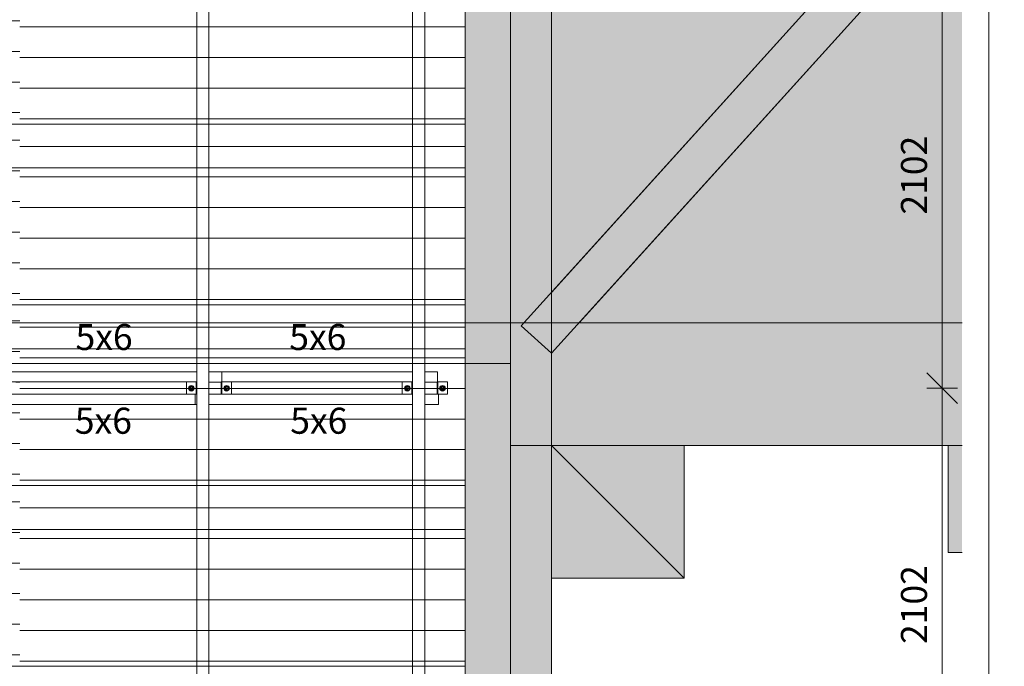
# Model space of a CAD drawing. Units: millimetres. Extents: x 225850 to 342378, y -28738 to 12684.
# Drawn here: x 249420 to 254241, y -101 to 3065 of the extents above; entities that cross this region are included whole.
import ezdxf

# ---------------------------------------------------------------- set-up
doc = ezdxf.new("R2010")
doc.units = ezdxf.units.MM
for name, color, linetype, lineweight, true_color in [('A-COLS', 7, 'Continuous', 5, 0x3f403f), ('A-GENM', 7, 'Continuous', 5, 0x3f403f), ('fundação', 7, 'Continuous', 5, 0x3f403f), ('Pilares Estruturais', 7, 'Continuous', 5, 0x3f403f), ('Piso', 7, 'Continuous', 5, 0x3f403f), ('Quadro Estrutural', 7, 'Continuous', 5, 0x3f403f), ('TAG VIGA', 7, 'Continuous', 5, 0x3f403f), ('Telhado', 7, 'Continuous', 5, 0x3f403f), ('Telhados', 7, 'Continuous', 5, 0x3f403f)]:
    doc.layers.add(name, color=color, linetype=linetype, lineweight=lineweight, true_color=true_color)
doc.layers.add('cotas', color=7, linetype='Continuous', lineweight=5)
doc.layers.add('cotas-75', color=7, linetype='Continuous', lineweight=5)
doc.styles.add('Figtree Medium_1', font='txt', dxfattribs={"width": 0.9, "height": 127.5})
doc.styles.add('Figtree Medium_2', font='txt', dxfattribs={"height": 127.5})
doc.dimstyles.new('Figtree_Medium_-_1_7mm_-_Line', dxfattribs={"dimscale": 304.8, "dimtxt": 147.037136, "dimasz": 0.492126, "dimexe": 0.246063, "dimexo": 0.0625, "dimgap": 0.123031, "dimtad": 1, "dimdec": 0, "dimdsep": 46, "dimtxsty": 'Figtree Medium_2', "dimblk1": 'OBLIQUE', "dimblk2": 'OBLIQUE', "dimsah": 1, "dimcen": 0.09, "dimazin": 0, "dimtfac": 1, "dimtdec": 4, "dimtix": 1, "dimtmove": 0, "dimatfit": 3, "dimfxl": 0.246063, "dimfxlon": 1, "dimtvp": 1, "dimtolj": 1, "dimtzin": 0, "dimlwd": 5, "dimlwe": 5, "dimarcsym": 2})
pattern_1 = [(180, (1951.85, 12390), (-2e-14, -150), [])]
pattern_2 = [(180, (1951.85, 13275), (-2e-14, -150), [])]
pattern_3 = [(180, (1955.42, 28290), (-2e-14, -150), [])]
pattern_4 = [(180, (1951.85, 14160), (-2e-14, -150), [])]
pattern_5 = [(180, (1951.85, 15045), (-2e-14, -150), [])]
pattern_6 = [(180, (1951.85, 15930), (-2e-14, -150), [])]

# ---------------------------------------------------------------- blocks, each defined once
blk = doc.blocks.new('Family - L204-296783-PLANTA DE COBERTURA - NÍVEL 3_65m - T_V_A_')
at = {"layer": 'Piso', "lineweight": 18, "true_color": 0xc3c3c3}
for points in [[(2324.5, -2901.7), (2324.6, 2901.7), (2101.8, 2901.7), (2101.8, -2901.7), (2193.6, -2901.7)], [(2324.5, -2805), (2324.5, -2805), (2324.5, -2798.1)]]:
    blk.add_hatch(color=9, dxfattribs=at).paths.add_polyline_path(points)
at = {"layer": 'Piso', "color": 9, "lineweight": 18, "true_color": 0xbfbfbf}
for p, q in [((-2324.6, -2898.1), (-2324.6, 2901.7)), ((-2324.6, 2901.7), (2324.6, 2901.7)), ((2324.6, 2501.7), (2324.5, -2901.7)), ((-2224.6, -2898.1), (-2324.6, -2898.1)), ((-2224.6, -2901.7), (-2224.6, -2898.1)), ((2324.5, -2901.7), (-2224.6, -2901.7))]:
    blk.add_line(p, q, dxfattribs=at)
blk = doc.blocks.new('Family - L203-296789-PLANTA DE COBERTURA - NÍVEL 3_65m - T_V_A_')
at = {"layer": 'Piso', "lineweight": 18, "true_color": 0xc3c3c3}
blk.add_hatch(color=9, dxfattribs=at).paths.add_polyline_path([(2324.5, -2025), (2324.5, 2025), (2101.8, 2025), (2101.8, -2025)])
at = {"layer": 'Piso', "color": 9, "lineweight": 18, "true_color": 0xbfbfbf}
for p, q in [((-2324.6, -2025), (-2324.6, 2025)), ((-2324.6, 2025), (2324.6, 2025)), ((2324.5, -2025), (-2324.6, -2025))]:
    blk.add_line(p, q, dxfattribs=at)
blk = doc.blocks.new('Family - VC238-296869-PLANTA DE COBERTURA - NÍVEL 3_65m - T_V_A_')
at = {"layer": 'Quadro Estrutural', "lineweight": 18, "true_color": 0x3d3d3d}
blk.add_hatch(color=250, dxfattribs=at).paths.add_polyline_path([(-99.9, -2649.9), (100, -2649.9), (100, 2649.9), (-99.9, 2649.9), (-100, -2649.9)])
at = {"layer": 'Quadro Estrutural', "color": 9, "lineweight": 18, "true_color": 0xbfbfbf}
for p, q in [((-100, 2649.9), (-100, -2649.9)), ((100, 2649.9), (100, -2649.9)), ((-100, -2649.9), (100, -2649.9))]:
    blk.add_line(p, q, dxfattribs=at)
blk = doc.blocks.new('Family - VC202-296993-PLANTA DE COBERTURA - NÍVEL 3_65m - T_V_A_')
at = {"layer": 'Quadro Estrutural', "lineweight": 18, "true_color": 0x3d3d3d}
blk.add_hatch(color=250, dxfattribs=at).paths.add_polyline_path([(2101.8, -100), (2324.6, -100), (2324.5, 100), (2101.8, 100), (2101.8, -26.8)])
at = {"layer": 'Quadro Estrutural', "color": 9, "lineweight": 18, "true_color": 0xbfbfbf}
for p, q in [((-2324.6, 100), (2324.5, 100)), ((-2324.6, 100), (-2324.6, -100)), ((2324.6, -100), (-2324.6, -100))]:
    blk.add_line(p, q, dxfattribs=at)
blk = doc.blocks.new('Family - VP322-297067-PLANTA DE COBERTURA - NÍVEL 3_65m - T_V_A_')
at = {"layer": 'Quadro Estrutural', "lineweight": 18, "true_color": 0x3d3d3d}
blk.add_hatch(color=250, dxfattribs=at).paths.add_polyline_path([(-876.8, -1118.6), (950.9, 902.4), (816.2, 1051.6), (-1025.2, -984.5), (-901.4, -1096.4)])
at = {"layer": 'Quadro Estrutural', "color": 9, "lineweight": 18, "true_color": 0xbfbfbf}
for p, q in [((876.8, 1118.6), (-1025.2, -984.5)), ((1025.2, 984.5), (876.8, 1118.6)), ((1025.2, 984.5), (-876.8, -1118.6)), ((-1025.2, -984.5), (-876.8, -1118.6))]:
    blk.add_line(p, q, dxfattribs=at)
blk = doc.blocks.new('Family - L304-297093-PLANTA DE COBERTURA - NÍVEL 3_65m - T_V_A_')
at = {"layer": 'Piso', "lineweight": 18, "true_color": 0xc3c3c3}
blk.add_hatch(color=9, dxfattribs=at).paths.add_polyline_path([(-1690.7, -936), (184.8, -936), (184.8, 733.5), (2.3, 936), (-1610.9, -847.7)])
at = {"layer": 'Piso', "color": 9, "lineweight": 18, "true_color": 0xbfbfbf}
for p, q in [((-1690.7, -936), (2.3, 936)), ((2.3, 936), (184.8, 733.5)), ((184.8, -936), (-1690.7, -936))]:
    blk.add_line(p, q, dxfattribs=at)
blk = doc.blocks.new('Family - L301-297099-PLANTA DE COBERTURA - NÍVEL 3_65m - T_V_A_')
at = {"layer": 'Piso', "lineweight": 18, "true_color": 0xc3c3c3}
for points in [[(-846.5, -1874.6), (846.5, -2.4), (-846.5, 1874.6), (-846.5, -1722.8)], [(-846.5, -855), (-846.5, -855), (-846.5, -840)], [(-846.5, -1695), (-846.5, -1695), (-846.5, -1680)]]:
    blk.add_hatch(color=9, dxfattribs=at).paths.add_polyline_path(points)
at = {"layer": 'Piso', "color": 9, "lineweight": 18, "true_color": 0xbfbfbf}
for p, q in [((-846.5, -1874.6), (-846.5, 1874.6)), ((-846.5, 1874.6), (846.5, -2.4)), ((846.5, -2.4), (-846.5, -1874.6))]:
    blk.add_line(p, q, dxfattribs=at)
blk = doc.blocks.new('Family - P5-297175-PLANTA DE COBERTURA - NÍVEL 3_65m - T_V_A_')
at = {"layer": 'A-COLS', "lineweight": 18, "true_color": 0xaa0000}
blk.add_hatch(color=14, dxfattribs=at).paths.add_polyline_path([(-48.3, -300), (100, -300), (100, 151), (-48.3, 285.2), (-34.9, 300), (-100, 300), (-100, -300)])
at = {"layer": 'A-COLS', "color": 9, "lineweight": 18, "true_color": 0xbfbfbf}
for p, q in [((-100, -300), (-100, 300)), ((-100, 300), (100, 300)), ((100, 300), (100, -300)), ((100, -300), (-100, -300))]:
    blk.add_line(p, q, dxfattribs=at)
blk = doc.blocks.new('Family - P5-298643-PLANTA DE COBERTURA - NÍVEL 3_65m - T_V_A_')
at = {"layer": 'Pilares Estruturais', "color": 9, "lineweight": 18, "true_color": 0xbfbfbf}
for p, q in [((-100, -300), (-100, 300)), ((-100, 300), (100, 300)), ((100, 300), (100, -300)), ((100, -300), (-100, -300))]:
    blk.add_line(p, q, dxfattribs=at)
blk = doc.blocks.new('Family - VP316-297179-PLANTA DE COBERTURA - NÍVEL 3_65m - T_V_A_')
at = {"layer": 'Quadro Estrutural', "lineweight": 18, "true_color": 0x3d3d3d}
blk.add_hatch(color=250, dxfattribs=at).paths.add_polyline_path([(-34.8, -1825), (100, -1675.9), (100, 1825), (-100, 1825), (-99.9, -1825), (-48.2, -1825)])
at = {"layer": 'Quadro Estrutural', "color": 9, "lineweight": 18, "true_color": 0xbfbfbf}
for p, q in [((100, 1825), (-100, 1825)), ((-100, 1825), (-100, -1825)), ((100, 1825), (100, -1825)), ((-100, -1825), (100, -1825))]:
    blk.add_line(p, q, dxfattribs=at)
blk = doc.blocks.new('Family - VP302-297205-PLANTA DE COBERTURA - NÍVEL 3_65m - T_V_A_')
at = {"layer": 'Quadro Estrutural', "lineweight": 18, "true_color": 0x3d3d3d}
blk.add_hatch(color=250, dxfattribs=at).paths.add_polyline_path([(768.5, -300), (768.5, 300), (-1107, 300), (-1241.8, 151), (-1241.8, -300), (660.2, -300)])
at = {"layer": 'Quadro Estrutural', "color": 9, "lineweight": 18, "true_color": 0xbfbfbf}
for p, q in [((-1241.8, 300), (768.5, 300)), ((-1241.8, 300), (-1241.8, -300)), ((768.5, -300), (-1241.8, -300))]:
    blk.add_line(p, q, dxfattribs=at)
blk = doc.blocks.new('Family - P5-297557-PLANTA DE COBERTURA - NÍVEL 3_65m - T_V_A_')
at = {"layer": 'Pilares Estruturais', "lineweight": 18, "true_color": 0x00ce7c}
for points in [[(99.9, 452.9), (100, 452.9), (99.9, 600.9)], [(99.9, 449.1), (100, 449.2), (99.9, 452.9)], [(-308, 100), (-308, 100), (-322.8, 100)], [(-100, -300), (-100, 100), (-100, 100), (-100, -100)], [(99.9, -950), (750, -950), (99.9, -300.1), (99.9, -711.8)], [(750, -950), (412, -300), (100, -300), (433, -633)], [(750, -950), (750, -300), (412, -300), (433, -340.4)]]:
    blk.add_hatch(color=112, dxfattribs=at).paths.add_polyline_path(points)
at = {"layer": 'Pilares Estruturais', "color": 253, "lineweight": 18, "true_color": 0xaaaaaa}
for p, q in [((750, -950), (100, -300)), ((750, -300), (750, -950)), ((750, -950), (750, -300)), ((750, -950), (99.9, -950)), ((99.9, -950), (750, -950))]:
    blk.add_line(p, q, dxfattribs=at)
blk = doc.blocks.new('Family - P6-297653-PLANTA DE COBERTURA - NÍVEL 3_65m - T_V_A_')
at = {"layer": 'Pilares Estruturais', "lineweight": 18, "true_color": 0x00ce7c}
blk.add_hatch(color=112, dxfattribs=at).paths.add_polyline_path([(-1225, -825), (-1156.9, -825), (-1156.9, -300), (-1225, -300)])
at = {"layer": 'Pilares Estruturais', "color": 253, "lineweight": 18, "true_color": 0xaaaaaa}
for p, q in [((-1225, -300), (-1225, -825)), ((-1225, -825), (-1156.9, -825))]:
    blk.add_line(p, q, dxfattribs=at)
blk = doc.blocks.new('IFC-EST-UBS-PORTE-2_IFC-1-PLANTA DE COBERTURA - NÍVEL 3_65m - T_V_A_')
at = {"layer": 'A-COLS', "color": 253, "lineweight": 18, "true_color": 0xaaaaaa}
blk.add_blockref('Family - P5-298643-PLANTA DE COBERTURA - NÍVEL 3_65m - T_V_A_', (251924.3, 1281.2), dxfattribs=at)
at = {"layer": 'fundação', "color": 253, "lineweight": 18, "true_color": 0xaaaaaa}
for name, p in [('Family - P5-297557-PLANTA DE COBERTURA - NÍVEL 3_65m - T_V_A_', (251924.3, 1281.2)), ('Family - P6-297653-PLANTA DE COBERTURA - NÍVEL 3_65m - T_V_A_', (255191.5, 1281.2))]:
    blk.add_blockref(name, p, dxfattribs=at)
at = {"layer": 'Pilares Estruturais', "color": 253, "lineweight": 18, "true_color": 0xaaaaaa}
blk.add_blockref('Family - P5-297175-PLANTA DE COBERTURA - NÍVEL 3_65m - T_V_A_', (251924.3, 1281.2), dxfattribs=at)
at = {"layer": 'Piso', "color": 253, "lineweight": 18, "true_color": 0xaaaaaa}
for name, p in [('Family - L203-296789-PLANTA DE COBERTURA - NÍVEL 3_65m - T_V_A_', (249499.7, 3606.2)), ('Family - L301-297099-PLANTA DE COBERTURA - NÍVEL 3_65m - T_V_A_', (252870.8, 3604.9)), ('Family - L304-297093-PLANTA DE COBERTURA - NÍVEL 3_65m - T_V_A_', (253849.7, 2517.2)), ('Family - L204-296783-PLANTA DE COBERTURA - NÍVEL 3_65m - T_V_A_', (249499.7, -1520.5))]:
    blk.add_blockref(name, p, dxfattribs=at)
at = {"layer": 'Quadro Estrutural', "color": 253, "lineweight": 18, "true_color": 0xaaaaaa}
for name, p in [('Family - VP316-297179-PLANTA DE COBERTURA - NÍVEL 3_65m - T_V_A_', (251924.2, 3406.2)), ('Family - VP322-297067-PLANTA DE COBERTURA - NÍVEL 3_65m - T_V_A_', (252901.1, 2550.8)), ('Family - VC202-296993-PLANTA DE COBERTURA - NÍVEL 3_65m - T_V_A_', (249499.7, 1481.2)), ('Family - VP302-297205-PLANTA DE COBERTURA - NÍVEL 3_65m - T_V_A_', (253266, 1281.2)), ('Family - VC238-296869-PLANTA DE COBERTURA - NÍVEL 3_65m - T_V_A_', (251924.2, -1668.7))]:
    blk.add_blockref(name, p, dxfattribs=at)
blk = doc.blocks.new('Madeira Retangular - 6x12-2417149-PLANTA DE COBERTURA - NÍVEL 3_65m - T_V_A_')
at = {"layer": 'Quadro Estrutural', "color": 251, "true_color": 0x6a6b6a}
for p, q in [((3773.1, 30), (3558.1, 30)), ((4658.1, 30), (4443.1, 30)), ((5543.1, 30), (5328.1, 30)), ((6428.1, 30), (6213.1, 30)), ((3558.1, -30), (3773.1, -30)), ((4443.1, -30), (4658.1, -30)), ((5328.1, -30), (5543.1, -30)), ((6213.1, -30), (6428.1, -30))]:
    blk.add_line(p, q, dxfattribs=at)
at = {"layer": 'Quadro Estrutural', "color": 251, "true_color": 0x575857}
for p, q in [((4443.1, 30), (3773.1, 30)), ((5328.1, 30), (4658.1, 30)), ((6213.1, 30), (5543.1, 30)), ((7098.1, 30), (6428.1, 30)), ((3773.1, -30), (4443.1, -30)), ((4658.1, -30), (5328.1, -30)), ((5543.1, -30), (6213.1, -30)), ((6428.1, -30), (7098.1, -30))]:
    blk.add_line(p, q, dxfattribs=at)
blk = doc.blocks.new('Madeira Retangular - 5x6-2415172-PLANTA DE COBERTURA - NÍVEL 3_65m - T_V_A_')
at = {"layer": 'Quadro Estrutural', "color": 251, "true_color": 0x6a6b6a}
for p, q in [((249230, -11383.3), (249220.4, -11383.3)), ((249220.4, -11383.3), (249220.4, -11433.3)), ((249420.3, -11383.3), (249350, -11383.3)), ((249220.4, -11433.3), (249230, -11433.3)), ((249290, -11433.3), (249420.3, -11433.3))]:
    blk.add_line(p, q, dxfattribs=at)
at = {"layer": 'Quadro Estrutural', "color": 251, "true_color": 0x575857}
for p, q in [((250279.6, -11383.3), (249420.3, -11383.3)), ((249420.3, -11433.3), (250279.6, -11433.3))]:
    blk.add_line(p, q, dxfattribs=at)
blk = doc.blocks.new('Madeira Retangular - 5x6-2415142-PLANTA DE COBERTURA - NÍVEL 3_65m - T_V_A_')
at = {"layer": 'Quadro Estrutural', "color": 251, "true_color": 0x6a6b6a}
for p, q in [((249420.3, -11273.3), (249290, -11273.3)), ((249350, -11323.3), (249420.3, -11323.3))]:
    blk.add_line(p, q, dxfattribs=at)
at = {"layer": 'Quadro Estrutural', "color": 251, "true_color": 0x575857}
for p, q in [((250287.1, -11273.3), (249420.3, -11273.3)), ((250409.8, -11273.3), (250347.1, -11273.3)), ((250409.8, -11273.3), (250409.8, -11323.3)), ((249420.3, -11323.3), (250287.1, -11323.3)), ((250407.1, -11323.3), (250409.8, -11323.3))]:
    blk.add_line(p, q, dxfattribs=at)
blk = doc.blocks.new('Madeira Retangular - 5x6-2415204-PLANTA DE COBERTURA - NÍVEL 3_65m - T_V_A_')
at = {"layer": 'Quadro Estrutural', "color": 251, "true_color": 0x575857}
for p, q in [((250287.1, -11383.3), (250279.6, -11383.3)), ((250279.6, -11383.3), (250279.6, -11433.3)), ((251344.2, -11383.3), (250407.1, -11383.3)), ((251471.7, -11383.3), (251464.2, -11383.3)), ((251471.7, -11383.3), (251471.7, -11433.3)), ((250279.6, -11433.3), (250287.1, -11433.3)), ((250347.1, -11433.3), (251344.2, -11433.3)), ((251404.2, -11433.3), (251471.7, -11433.3))]:
    blk.add_line(p, q, dxfattribs=at)
blk = doc.blocks.new('Madeira Retangular - 5x6-2415144-PLANTA DE COBERTURA - NÍVEL 3_65m - T_V_A_')
at = {"layer": 'Quadro Estrutural', "color": 251, "true_color": 0x575857}
for p, q in [((251344.2, -11273.3), (250347.1, -11273.3)), ((251466.9, -11273.3), (251404.2, -11273.3)), ((251466.9, -11273.3), (251466.9, -11323.3)), ((250407.1, -11323.3), (251344.2, -11323.3)), ((251464.2, -11323.3), (251466.9, -11323.3))]:
    blk.add_line(p, q, dxfattribs=at)
blk = doc.blocks.new('Viga L - 2_x1_8_-2419488-PLANTA DE COBERTURA - NÍVEL 3_65m - T_V_A_')
at = {"layer": 'Quadro Estrutural', "color": 251, "true_color": 0x575857}
for p, q in [((247635.7, -27585.6), (247635.7, -27525.6)), ((247683.3, -27525.6), (247683.3, -27585.6))]:
    blk.add_line(p, q, dxfattribs=at)
blk = doc.blocks.new('Viga L - 2_x1_8_-2419717-PLANTA DE COBERTURA - NÍVEL 3_65m - T_V_A_')
at = {"layer": 'Quadro Estrutural', "color": 251, "true_color": 0x575857}
for p, q in [((247461.7, -27585.6), (247461.7, -27525.6)), ((247509.4, -27525.6), (247509.4, -27585.6))]:
    blk.add_line(p, q, dxfattribs=at)
blk = doc.blocks.new('Chumbador 02 - ø3_8-V193-PLANTA DE COBERTURA - NÍVEL 3_65m - T_V_A_')
at = {"layer": 'A-GENM', "color": 251, "true_color": 0x575857}
for p, q in [((0, 11), (-9.5, 5.5)), ((-9.5, 5.5), (-9.5, -5.5)), ((9.5, 5.5), (0, 11)), ((9.5, -5.5), (9.5, 5.5)), ((-9.5, -5.5), (0, -11)), ((0, -11), (9.5, -5.5))]:
    blk.add_line(p, q, dxfattribs=at)
for radius, start, end in [(13.6, 360, 180), (5, 0, 180), (4.75, 360, 180), (13.6, 180, 360), (5, 180, 0), (4.75, 180, 360)]:
    blk.add_arc((0, 0), radius, start, end, dxfattribs=at)
blk = doc.blocks.new('Chumbador 02 - ø3_8-V194-PLANTA DE COBERTURA - NÍVEL 3_65m - T_V_A_')
at = {"layer": 'A-GENM', "color": 251, "true_color": 0x575857}
for p, q in [((0, 11), (-9.5, 5.5)), ((-9.5, 5.5), (-9.5, -5.5)), ((9.5, 5.5), (0, 11)), ((9.5, -5.5), (9.5, 5.5)), ((-9.5, -5.5), (0, -11)), ((0, -11), (9.5, -5.5))]:
    blk.add_line(p, q, dxfattribs=at)
for radius, start, end in [(13.6, 0, 180), (13.6, 180, 360), (5, 0, 180), (5, 180, 360), (4.75, 0, 180), (4.75, 180, 360)]:
    blk.add_arc((0, 0), radius, start, end, dxfattribs=at)
blk = doc.blocks.new('Viga L - 2_x1_8_-V225-PLANTA DE COBERTURA - NÍVEL 3_65m - T_V_A_')
at = {"layer": 'Quadro Estrutural', "color": 251, "true_color": 0x575857}
for p, q in [((251467.4, -11323.3), (251515, -11323.3)), ((251467.4, -11383.3), (251467.4, -11323.3)), ((251515, -11323.3), (251515, -11383.3)), ((251515, -11383.3), (251471.7, -11383.3))]:
    blk.add_line(p, q, dxfattribs=at)
blk = doc.blocks.new('DIMBLOCK25-PLANTA DE COBERTURA - NÍVEL 3_65m - T_V_A_')
at = {"layer": 'cotas-75', "color": 250, "true_color": 0x3f403f, "transparency": 16777216}
for p, q in [((253937.8, 1260.6), (253862.8, 1335.6)), ((253937.8, 1260.6), (253862.8, 1260.6)), ((253937.8, -841.9), (253937.8, 1260.6)), ((253937.8, 1260.6), (254012.8, 1185.6)), ((253937.8, 1260.6), (254012.8, 1260.6)), ((253937.8, -841.9), (253862.8, -766.9)), ((253937.8, -841.9), (253862.8, -841.9)), ((253937.8, -841.9), (254012.8, -916.9)), ((253937.8, -841.9), (254012.8, -841.9))]:
    blk.add_line(p, q, dxfattribs=at)
at = {"layer": 'cotas-75', "color": 0, "transparency": 16777216, "insert": (253735.5, 8.5), "char_height": 127.5, "width": 481.931, "attachment_point": 1, "rotation": 90, "line_spacing_factor": 1.032745, "style": 'Figtree Medium_2'}
blk.add_mtext('2102', dxfattribs=at)
blk = doc.blocks.new('_Oblique')
at = {"color": 0, "linetype": 'ByBlock', "lineweight": -2}
blk.add_line((-0.5, -0.5), (0.5, 0.5), dxfattribs=at)
blk = doc.blocks.new('DIMBLOCK26-PLANTA DE COBERTURA - NÍVEL 3_65m - T_V_A_')
at = {"layer": 'cotas-75', "color": 250, "true_color": 0x3f403f, "transparency": 16777216}
for p, q in [((253937.8, 3363), (253862.8, 3438)), ((253937.8, 3363), (253862.8, 3363)), ((253937.8, 1260.6), (253937.8, 3363)), ((253937.8, 3363), (254012.8, 3288)), ((253937.8, 3363), (254012.8, 3363)), ((253937.8, 1260.6), (253862.8, 1335.6)), ((253937.8, 1260.6), (253862.8, 1260.6)), ((253937.8, 1260.6), (254012.8, 1185.6)), ((253937.8, 1260.6), (254012.8, 1260.6))]:
    blk.add_line(p, q, dxfattribs=at)
at = {"layer": 'cotas-75', "color": 0, "transparency": 16777216, "insert": (253735.5, 2111), "char_height": 127.5, "width": 481.931, "attachment_point": 1, "rotation": 90, "line_spacing_factor": 1.032745, "style": 'Figtree Medium_2'}
blk.add_mtext('2102', dxfattribs=at)
blk = doc.blocks.new('DIMBLOCK89-PLANTA DE COBERTURA - NÍVEL 3_65m - T_V_A_')
at = {"layer": 'cotas-75', "color": 250, "true_color": 0x3f403f, "transparency": 16777216}
for p, q in [((254166.5, 5831.2), (254091.5, 5906.2)), ((254166.5, 5831.2), (254091.5, 5831.2)), ((254166.5, 5831.2), (254166.5, -27920.6)), ((254166.5, 5831.2), (254241.5, 5756.2)), ((254166.5, 5831.2), (254241.5, 5831.2)), ((254166.5, -27920.6), (254091.5, -27845.6)), ((254166.5, -27920.6), (254091.5, -27920.6)), ((254166.5, -27920.6), (254241.5, -27995.6)), ((254166.5, -27920.6), (254241.5, -27920.6))]:
    blk.add_line(p, q, dxfattribs=at)
at = {"layer": 'cotas-75', "color": 0, "transparency": 16777216, "insert": (253964.2, -11299.3), "char_height": 127.5, "width": 610.972, "attachment_point": 1, "rotation": 90, "line_spacing_factor": 1.032745, "style": 'Figtree Medium_2'}
blk.add_mtext('33752', dxfattribs=at)

msp = doc.modelspace()

# ---------------------------------------------------------------- hatches: boundary and pattern name
at = {"layer": 'Telhado', "true_color": 0xc0c0c0}
h = msp.add_hatch(dxfattribs=at)
h.set_pattern_fill('FP_69', color=9, style=0, pattern_type=2)
h.set_pattern_definition([(180, (1955.42, 30060), (-2e-14, -150), [])])
h.paths.add_polyline_path([(249230, 2554.4), (249230, 3224.4), (249171.3, 3224.4), (249171.3, 2554.4)])
h.paths.add_polyline_path([(249290, 2554.4), (249420.3, 2554.4), (249420.3, 3224.4), (249290, 3224.4), (249290, 3132.4)])
h = msp.add_hatch(dxfattribs=at)
h.set_pattern_fill('FP_70', color=9, style=0, pattern_type=2)
h.set_pattern_definition(pattern_6)
h.paths.add_polyline_path([(251601.5, 2554.4), (251601.5, 3224.4), (251404.2, 3224.4), (251404.2, 2554.4)])
h.paths.add_polyline_path([(251344.2, 2554.4), (251344.2, 3224.4), (250347.1, 3224.4), (250347.1, 2554.4), (250680, 2554.4)])
h.paths.add_polyline_path([(249420.3, 2554.4), (250287.1, 2554.4), (250287.1, 3224.4), (249420.3, 3224.4), (249420.3, 3132.4)])
h = msp.add_hatch(dxfattribs=at)
h.set_pattern_fill('FP_70', color=9, style=0, pattern_type=2)
h.set_pattern_definition(pattern_6)
h.paths.add_polyline_path([(251344.2, 2554.4), (251404.2, 2554.4), (251404.2, 3224.4), (251344.2, 3224.4), (251344.2, 3132.4)])
h.paths.add_polyline_path([(250347.1, 2554.4), (250347.1, 3224.4), (250287.1, 3224.4), (250287.1, 2554.4)])
h = msp.add_hatch(dxfattribs=at)
h.set_pattern_fill('FP_67', color=9, style=0, pattern_type=2)
h.set_pattern_definition([(180, (1955.42, 29175), (-2e-14, -150), [])])
h.paths.add_polyline_path([(249230, 1669.4), (249230, 2554.4), (247572.5, 2554.4), (247572.5, 2339.4), (249171.3, 2339.4), (249171.3, 1669.4)])
h.paths.add_polyline_path([(249420.3, 1669.4), (249420.3, 2554.4), (249290, 2554.4), (249290, 1669.4)])
h.paths.add_polyline_path([(245855, 2339.4), (245915, 2339.4), (245915, 2554.4), (245855, 2554.4)])
h.paths.add_polyline_path([(247512.5, 2339.4), (247512.5, 2554.4), (247175.1, 2554.4), (247175.1, 2339.4), (247325.5, 2339.4)])
h.paths.add_polyline_path([(245965, 2339.4), (246975.1, 2339.4), (246975.1, 2554.4), (245965, 2554.4)])
h = msp.add_hatch(dxfattribs=at)
h.set_pattern_fill('FP_68', color=9, style=0, pattern_type=2)
h.set_pattern_definition(pattern_5)
h.paths.add_polyline_path([(251344.2, 2339.4), (251344.2, 2554.4), (250347.1, 2554.4), (250347.1, 2339.4), (250680, 2339.4)])
h.paths.add_polyline_path([(251601.5, 2339.4), (251601.5, 2554.4), (251404.2, 2554.4), (251404.2, 2339.4)])
h.paths.add_polyline_path([(249420.3, 2339.4), (250287.1, 2339.4), (250287.1, 2554.4), (249420.3, 2554.4)])
h = msp.add_hatch(dxfattribs=at)
h.set_pattern_fill('FP_68', color=9, style=0, pattern_type=2)
h.set_pattern_definition(pattern_5)
h.paths.add_polyline_path([(251404.2, 2339.4), (251404.2, 2554.4), (251344.2, 2554.4), (251344.2, 2339.4)])
h.paths.add_polyline_path([(250347.1, 2339.4), (250347.1, 2554.4), (250287.1, 2554.4), (250287.1, 2339.4)])
h = msp.add_hatch(dxfattribs=at)
h.set_pattern_fill('FP_68', color=9, style=0, pattern_type=2)
h.set_pattern_definition(pattern_5)
h.paths.add_polyline_path([(251099.3, 1669.4), (251344.2, 1669.4), (251344.2, 2339.4), (250347.1, 2339.4), (250347.1, 1669.4), (250680, 1669.4)])
h.paths.add_polyline_path([(249422.1, 1669.4), (250287.1, 1669.4), (250287.1, 2339.4), (249420.3, 2339.4), (249420.3, 1669.4)])
h.paths.add_polyline_path([(251404.2, 1669.4), (251601.5, 1669.4), (251601.5, 2339.4), (251404.2, 2339.4), (251404.2, 1882.1)])
h = msp.add_hatch(dxfattribs=at)
h.set_pattern_fill('FP_68', color=9, style=0, pattern_type=2)
h.set_pattern_definition(pattern_5)
h.paths.add_polyline_path([(251404.2, 1669.4), (251404.2, 2339.4), (251344.2, 2339.4), (251344.2, 1669.4)])
h.paths.add_polyline_path([(250347.1, 1669.4), (250347.1, 2339.4), (250287.1, 2339.4), (250287.1, 1669.4)])
h = msp.add_hatch(dxfattribs=at)
h.set_pattern_fill('FP_65', color=9, style=0, pattern_type=2)
h.set_pattern_definition(pattern_3)
h.paths.add_polyline_path([(249230, 784.4), (249290, 784.4), (249290, 1181.3), (249420.3, 1181.3), (249420.3, 1231.3), (249350, 1231.3), (249350, 1291.3), (249420.3, 1291.3), (249420.3, 1341.3), (249290, 1341.3), (249290, 1454.4), (249230, 1454.4), (249230, 1341.3), (249171.3, 1341.3), (249171.3, 1291.3), (249230, 1291.3), (249230, 1231.3), (249171.3, 1231.3), (249171.3, 1181.3), (249230, 1181.3), (249230, 944.4)])
h.paths.add_polyline_path([(245795, 1454.4), (245855, 1454.4), (245855, 1669.4), (245775, 1669.4), (245775, 1454.4)])
h.paths.add_polyline_path([(245915, 1454.4), (245965, 1454.4), (245965, 1669.4), (245915, 1669.4), (245915, 1569.5)])
h.paths.add_polyline_path([(247572.5, 1454.4), (247572.5, 1669.4), (247512.5, 1669.4), (247512.5, 1454.4), (247535.1, 1454.4)])
h = msp.add_hatch(dxfattribs=at)
h.set_pattern_fill('FP_65', color=9, style=0, pattern_type=2)
h.set_pattern_definition(pattern_3)
h.paths.add_polyline_path([(249420.3, 784.4), (249420.3, 1181.3), (249290, 1181.3), (249290, 784.4)])
h.paths.add_polyline_path([(249230, 784.4), (249230, 1181.3), (249171.3, 1181.3), (249171.3, 784.4)])
h.paths.add_polyline_path([(249420.3, 1231.3), (249420.3, 1291.3), (249400.8, 1291.3), (249400.8, 1231.3)])
h.paths.add_polyline_path([(249171.3, 1231.3), (249179.2, 1231.3), (249179.2, 1291.3), (249171.3, 1291.3), (249171.3, 1257)])
h.paths.add_polyline_path([(249420.3, 1341.3), (249420.3, 1381.2), (249290, 1381.2), (249290, 1341.3), (249317.2, 1341.3)])
h.paths.add_polyline_path([(249171.3, 1341.3), (249230, 1341.3), (249230, 1381.2), (249171.3, 1381.2)])
h.paths.add_polyline_path([(245965, 1454.4), (246975.1, 1454.4), (246975.1, 1669.4), (245965, 1669.4), (245965, 1569.5)])
h.paths.add_polyline_path([(245855, 1454.4), (245915, 1454.4), (245915, 1669.4), (245855, 1669.4), (245855, 1569.5)])
h.paths.add_polyline_path([(249230, 1581.2), (249230, 1669.4), (247572.5, 1669.4), (247572.5, 1581.2), (249171.3, 1581.2)])
h.paths.add_polyline_path([(249420.3, 1581.2), (249420.3, 1669.4), (249290, 1669.4), (249290, 1581.2)])
h.paths.add_polyline_path([(247325.5, 1581.2), (247512.5, 1581.2), (247512.5, 1669.4), (247175.1, 1669.4), (247175.1, 1581.2)])
h = msp.add_hatch(dxfattribs=at)
h.set_pattern_fill('FP_65', color=9, style=0, pattern_type=2)
h.set_pattern_definition(pattern_3)
h.paths.add_polyline_path([(249420.3, 1381.2), (249420.3, 1454.4), (249290, 1454.4), (249290, 1381.2), (249359.7, 1381.2)])
h.paths.add_polyline_path([(249171.3, 1454.4), (249171.3, 1581.2), (247572.5, 1581.2), (247572.5, 1454.4), (249002.7, 1454.4)])
h.paths.add_polyline_path([(249230, 1381.2), (249230, 1454.4), (249171.3, 1454.4), (249171.3, 1381.2), (249212.4, 1381.2)])
h.paths.add_polyline_path([(247512.5, 1454.4), (247512.5, 1581.2), (247175.1, 1581.2), (247175.1, 1454.4), (247325.5, 1454.4)])
h.paths.add_polyline_path([(247175.1, 1581.2), (247175.1, 1669.4), (246975.1, 1669.4), (246975.1, 1581.2)])
h = msp.add_hatch(dxfattribs=at)
h.set_pattern_fill('FP_66', color=9, style=0, pattern_type=2)
h.set_pattern_definition(pattern_4)
h.paths.add_polyline_path([(251518.7, 1581.2), (251601.5, 1581.2), (251601.5, 1669.4), (251404.2, 1669.4), (251404.2, 1581.2)])
h.paths.add_polyline_path([(249420.3, 1581.2), (250287.1, 1581.2), (250287.1, 1669.4), (249420.3, 1669.4)])
h.paths.add_polyline_path([(251099.3, 1581.2), (251344.2, 1581.2), (251344.2, 1669.4), (250347.1, 1669.4), (250347.1, 1581.2), (250680, 1581.2)])
h = msp.add_hatch(dxfattribs=at)
h.set_pattern_fill('FP_66', color=9, style=0, pattern_type=2)
h.set_pattern_definition(pattern_4)
h.paths.add_polyline_path([(251344.2, 1454.4), (251404.2, 1454.4), (251404.2, 1669.4), (251344.2, 1669.4), (251344.2, 1569.5)])
h.paths.add_polyline_path([(250347.1, 1454.4), (250347.1, 1669.4), (250287.1, 1669.4), (250287.1, 1454.4)])
h = msp.add_hatch(dxfattribs=at)
h.set_pattern_fill('FP_65', color=9, style=0, pattern_type=2)
h.set_pattern_definition(pattern_3)
h.paths.add_polyline_path([(249171.3, 1454.4), (249230, 1454.4), (249230, 1581.2), (249171.3, 1581.2), (249171.3, 1569.5)])
h.paths.add_polyline_path([(249290, 1454.4), (249420.3, 1454.4), (249420.3, 1581.2), (249290, 1581.2), (249290, 1569.5)])
h = msp.add_hatch(dxfattribs=at)
h.set_pattern_fill('FP_66', color=9, style=0, pattern_type=2)
h.set_pattern_definition(pattern_4)
h.paths.add_polyline_path([(251404.2, 1454.4), (251601.5, 1454.4), (251601.5, 1581.2), (251404.2, 1581.2), (251404.2, 1569.5)])
h.paths.add_polyline_path([(249422.1, 1454.4), (250287.1, 1454.4), (250287.1, 1581.2), (249420.3, 1581.2), (249420.3, 1454.4)])
h.paths.add_polyline_path([(250347.1, 1454.4), (251344.2, 1454.4), (251344.2, 1581.2), (250347.1, 1581.2), (250347.1, 1569.5)])
h = msp.add_hatch(dxfattribs=at)
h.set_pattern_fill('FP_66', color=9, style=0, pattern_type=2)
h.set_pattern_definition(pattern_4)
h.paths.add_polyline_path([(251601.5, 1381.2), (251601.5, 1454.4), (251404.2, 1454.4), (251404.2, 1381.2), (251518.7, 1381.2)])
h.paths.add_polyline_path([(249422.1, 1381.2), (250287.1, 1381.2), (250287.1, 1454.4), (249420.3, 1454.4), (249420.3, 1381.2)])
h.paths.add_polyline_path([(250347.1, 1381.2), (251344.2, 1381.2), (251344.2, 1454.4), (250347.1, 1454.4), (250347.1, 1413.2)])
h = msp.add_hatch(dxfattribs=at)
h.set_pattern_fill('FP_66', color=9, style=0, pattern_type=2)
h.set_pattern_definition(pattern_4)
h.paths.add_polyline_path([(251404.2, 784.4), (251404.2, 1181.3), (251471.7, 1181.3), (251471.7, 1231.3), (251464.2, 1231.3), (251464.2, 1291.3), (251466.9, 1291.3), (251466.9, 1341.3), (251404.2, 1341.3), (251404.2, 1454.4), (251344.2, 1454.4), (251344.2, 1341.3), (250347.1, 1341.3), (250347.1, 1454.4), (250287.1, 1454.4), (250287.1, 1341.3), (249420.3, 1341.3), (249420.3, 1291.3), (250287.1, 1291.3), (250287.1, 1231.3), (249420.3, 1231.3), (249420.3, 1181.3), (250287.1, 1181.3), (250287.1, 784.4), (250347.1, 784.4), (250347.1, 1181.3), (251344.2, 1181.3), (251344.2, 784.4)])
h.paths.add_polyline_path([(251344.2, 1231.3), (250407.1, 1231.3), (250407.1, 1291.3), (251344.2, 1291.3), (251344.2, 1257)])
h = msp.add_hatch(dxfattribs=at)
h.set_pattern_fill('FP_66', color=9, style=0, pattern_type=2)
h.set_pattern_definition(pattern_4)
h.paths.add_polyline_path([(250347.1, 784.4), (251344.2, 784.4), (251344.2, 1181.3), (250347.1, 1181.3), (250347.1, 944.4)])
h.paths.add_polyline_path([(251601.5, 784.4), (251601.5, 1381.2), (251404.2, 1381.2), (251404.2, 1341.3), (251466.9, 1341.3), (251467.4, 1291.3), (251515, 1291.3), (251515, 1231.3), (251471.7, 1231.3), (251471.7, 1181.3), (251404.2, 1181.3), (251404.2, 784.4), (251518.7, 784.4)])
h.paths.add_polyline_path([(249422.1, 784.4), (250287.1, 784.4), (250287.1, 1181.3), (249420.3, 1181.3), (249420.3, 784.4)])
h.paths.add_polyline_path([(250680, 1231.3), (251293.4, 1231.3), (251293.4, 1291.3), (250457.9, 1291.3), (250457.9, 1231.3), (250470.4, 1231.3)])
h.paths.add_polyline_path([(249420.3, 1231.3), (250236.3, 1231.3), (250236.3, 1291.3), (249420.3, 1291.3), (249420.3, 1257)])
h.paths.add_polyline_path([(251344.2, 1341.3), (251344.2, 1381.2), (250347.1, 1381.2), (250347.1, 1341.3), (251309, 1341.3)])
h.paths.add_polyline_path([(249841.4, 1341.3), (250287.1, 1341.3), (250287.1, 1381.2), (249420.3, 1381.2), (249420.3, 1341.3), (249422.1, 1341.3)])
h = msp.add_hatch(dxfattribs=at)
h.set_pattern_fill('FP_66', color=9, style=0, pattern_type=2)
h.set_pattern_definition(pattern_4)
h.paths.add_polyline_path([(251174.3, 1381.2), (251174.3, 1381.2), (251099.3, 1381.2)])
h = msp.add_hatch(dxfattribs=at)
h.set_pattern_fill('FP_66', color=9, style=0, pattern_type=2)
h.set_pattern_definition(pattern_4)
h.paths.add_polyline_path([(251601.5, 1381.2), (251601.5, 1381.2), (251518.7, 1381.2)])
h = msp.add_hatch(dxfattribs=at)
h.set_pattern_fill('FP_66', color=9, style=0, pattern_type=2)
h.set_pattern_definition(pattern_4)
h.paths.add_polyline_path([(251479.4, 1231.3), (251515, 1231.3), (251515, 1291.3), (251464.2, 1291.3), (251464.2, 1231.3), (251478.7, 1231.3)])
h.paths.add_polyline_path([(251312.5, 1231.3), (251344.2, 1231.3), (251344.2, 1291.3), (251293.4, 1291.3), (251293.4, 1231.3), (251311.2, 1231.3)])
h.paths.add_polyline_path([(250420.2, 1231.3), (250457.9, 1231.3), (250457.9, 1291.3), (250407.1, 1291.3), (250407.1, 1231.3), (250416.8, 1231.3)])
h.paths.add_polyline_path([(250236.3, 1231.3), (250287.1, 1231.3), (250287.1, 1291.3), (250236.3, 1291.3), (250236.3, 1257)])
h = msp.add_hatch(dxfattribs=at)
h.set_pattern_fill('FP_63', color=9, style=0, pattern_type=2)
h.set_pattern_definition([(180, (1955.42, 27405), (-2e-14, -150), [])])
h.paths.add_polyline_path([(249230, -100.6), (249230, 784.4), (247572.5, 784.4), (247572.5, 569.4), (249171.3, 569.4), (249171.3, -100.6)])
h.paths.add_polyline_path([(249290, -100.6), (249420.3, -100.6), (249420.3, 784.4), (249290, 784.4), (249290, 569.4)])
h.paths.add_polyline_path([(247512.5, 569.4), (247512.5, 784.4), (247175.1, 784.4), (247175.1, 569.4), (247325.5, 569.4)])
h.paths.add_polyline_path([(245915, 569.4), (245915, 631.2), (245855, 631.2), (245855, 569.4)])
h.paths.add_polyline_path([(246486.8, 569.4), (246975.1, 569.4), (246975.1, 631.2), (245965, 631.2), (245965, 569.4)])
h = msp.add_hatch(dxfattribs=at)
h.set_pattern_fill('FP_64', color=9, style=0, pattern_type=2)
h.set_pattern_definition(pattern_2)
h.paths.add_polyline_path([(251477.4, 569.4), (251601.5, 569.4), (251601.5, 784.4), (251404.2, 784.4), (251404.2, 569.4)])
h.paths.add_polyline_path([(250680, 569.4), (251344.2, 569.4), (251344.2, 784.4), (250347.1, 784.4), (250347.1, 569.4)])
h.paths.add_polyline_path([(249420.3, 569.4), (250287.1, 569.4), (250287.1, 784.4), (249420.3, 784.4), (249420.3, 631.8)])
h = msp.add_hatch(dxfattribs=at)
h.set_pattern_fill('FP_64', color=9, style=0, pattern_type=2)
h.set_pattern_definition(pattern_2)
h.paths.add_polyline_path([(251344.2, 569.4), (251404.2, 569.4), (251404.2, 784.4), (251344.2, 784.4), (251344.2, 631.8)])
h.paths.add_polyline_path([(250347.1, 569.4), (250347.1, 784.4), (250287.1, 784.4), (250287.1, 569.4)])
h = msp.add_hatch(dxfattribs=at)
h.set_pattern_fill('FP_64', color=9, style=0, pattern_type=2)
h.set_pattern_definition(pattern_2)
h.paths.add_polyline_path([(250912.9, -100.6), (251344.2, -100.6), (251344.2, 569.4), (250347.1, 569.4), (250347.1, -100.6), (250680, -100.6)])
h.paths.add_polyline_path([(251404.2, -100.6), (251601.5, -100.6), (251601.5, 569.4), (251404.2, 569.4), (251404.2, 482.5)])
h.paths.add_polyline_path([(250287.1, -100.6), (250287.1, 569.4), (249420.3, 569.4), (249420.3, -100.6)])
h = msp.add_hatch(dxfattribs=at)
h.set_pattern_fill('FP_64', color=9, style=0, pattern_type=2)
h.set_pattern_definition(pattern_2)
h.paths.add_polyline_path([(251404.2, -100.6), (251404.2, 569.4), (251344.2, 569.4), (251344.2, -100.6)])
h.paths.add_polyline_path([(250287.1, -100.6), (250347.1, -100.6), (250347.1, 569.4), (250287.1, 569.4)])
h = msp.add_hatch(dxfattribs=at)
h.set_pattern_fill('FP_61', color=9, style=0, pattern_type=2)
h.set_pattern_definition([(180, (1955.42, 26520), (-2e-14, -150), [])])
h.paths.add_polyline_path([(249230, -985.6), (249230, -921.1), (249171.3, -921.1), (249171.3, -985.6)])
h.paths.add_polyline_path([(249290, -985.6), (249420.3, -985.6), (249420.3, -921.1), (249290, -921.1), (249290, -931.1)])
h.paths.add_polyline_path([(249420.3, -871.1), (249420.3, -811.1), (249400.8, -811.1), (249400.8, -871.1)])
h.paths.add_polyline_path([(249179.2, -871.1), (249179.2, -811.1), (249171.3, -811.1), (249171.3, -871.1)])
h.paths.add_polyline_path([(249420.3, -761.1), (249420.3, -100.6), (249290, -100.6), (249290, -761.1), (249313.8, -761.1)])
h.paths.add_polyline_path([(249230, -761.1), (249230, -100.6), (247572.5, -100.6), (247572.5, -315.6), (249171.3, -315.6), (249171.3, -761.1), (249212.4, -761.1)])
h.paths.add_polyline_path([(246975.1, -315.6), (246975.1, -100.6), (245965, -100.6), (245965, -315.6), (246486.8, -315.6)])
h.paths.add_polyline_path([(245855, -315.6), (245915, -315.6), (245915, -100.6), (245855, -100.6), (245855, -305.9)])
h.paths.add_polyline_path([(247512.5, -315.6), (247512.5, -100.6), (247175.1, -100.6), (247175.1, -315.6), (247325.5, -315.6)])
h = msp.add_hatch(dxfattribs=at)
h.set_pattern_fill('FP_62', color=9, style=0, pattern_type=2)
h.set_pattern_definition(pattern_1)
h.paths.add_polyline_path([(250680, -315.6), (251344.2, -315.6), (251344.2, -100.6), (250347.1, -100.6), (250347.1, -315.6)])
h.paths.add_polyline_path([(251601.5, -315.6), (251601.5, -100.6), (251404.2, -100.6), (251404.2, -315.6)])
h.paths.add_polyline_path([(249420.3, -315.6), (250287.1, -315.6), (250287.1, -100.6), (249420.3, -100.6)])
h = msp.add_hatch(dxfattribs=at)
h.set_pattern_fill('FP_62', color=9, style=0, pattern_type=2)
h.set_pattern_definition(pattern_1)
h.paths.add_polyline_path([(251404.2, -315.6), (251404.2, -100.6), (251344.2, -100.6), (251344.2, -315.6)])
h.paths.add_polyline_path([(250347.1, -315.6), (250347.1, -100.6), (250287.1, -100.6), (250287.1, -315.6)])

# ---------------------------------------------------------------- linework, layer by layer
at = {"layer": 'Quadro Estrutural', "color": 251, "true_color": 0x575857}
for p, q in [((250347.1, 1291.3), (250407.1, 1291.3)), ((250407.1, 1291.3), (250407.1, 1231.3)), ((251404.2, 1291.3), (251464.2, 1291.3)), ((251464.2, 1291.3), (251464.2, 1231.3)), ((250407.1, 1231.3), (250347.1, 1231.3)), ((251464.2, 1231.3), (251404.2, 1231.3))]:
    msp.add_line(p, q, dxfattribs=at)
at = {"layer": 'Telhados'}
for p, q in [((251601.5, 2339.4), (251601.5, 4109.4)), ((251601.5, 2554.4), (245775, 2554.4)), ((251601.5, 1669.4), (245775, 1669.4)), ((251601.5, 784.4), (245775, 784.4)), ((251601.5, -1200.6), (251601.5, 569.4)), ((251601.5, -100.6), (245775, -100.6))]:
    msp.add_line(p, q, dxfattribs=at)
at = {"layer": 'Telhados', "color": 251, "true_color": 0x6a6b6a}
for p, q in [((251601.5, 2339.4), (249171.3, 2339.4)), ((251601.5, 1454.4), (249171.3, 1454.4)), ((251601.5, 569.4), (249171.3, 569.4))]:
    msp.add_line(p, q, dxfattribs=at)
at = {"layer": 'Telhados', "color": 251, "true_color": 0x575857}
msp.add_line((251601.5, 2339.4), (251601.5, 569.4), dxfattribs=at)

# ---------------------------------------------------------------- block references
at = {"lineweight": 5}
msp.add_blockref('IFC-EST-UBS-PORTE-2_IFC-1-PLANTA DE COBERTURA - NÍVEL 3_65m - T_V_A_', (0, 0), dxfattribs=at)
at = {"layer": 'A-GENM', "color": 251, "true_color": 0x575857}
for name, p, rotation in [('Chumbador 02 - ø3_8-V194-PLANTA DE COBERTURA - NÍVEL 3_65m - T_V_A_', (250260.9, 1260.6), 269.9999999999996), ('Chumbador 02 - ø3_8-V193-PLANTA DE COBERTURA - NÍVEL 3_65m - T_V_A_', (250433.3, 1260.6), 270), ('Chumbador 02 - ø3_8-V194-PLANTA DE COBERTURA - NÍVEL 3_65m - T_V_A_', (251318, 1260.6), 269.9999999999996), ('Chumbador 02 - ø3_8-V193-PLANTA DE COBERTURA - NÍVEL 3_65m - T_V_A_', (251490.4, 1260.6), 270)]:
    msp.add_blockref(name, p, dxfattribs=dict(at, rotation=rotation))
at = {"layer": 'Quadro Estrutural', "rotation": 90}
for p in [(250317.1, -3873.7), (251374.2, -3873.7)]:
    msp.add_blockref('Madeira Retangular - 6x12-2417149-PLANTA DE COBERTURA - NÍVEL 3_65m - T_V_A_', p, dxfattribs=at)
at = {"layer": 'Quadro Estrutural', "color": 251, "true_color": 0x575857}
for name, p in [('Madeira Retangular - 5x6-2415142-PLANTA DE COBERTURA - NÍVEL 3_65m - T_V_A_', (0, 12614.7)), ('Madeira Retangular - 5x6-2415144-PLANTA DE COBERTURA - NÍVEL 3_65m - T_V_A_', (0, 12614.7)), ('Viga L - 2_x1_8_-2419717-PLANTA DE COBERTURA - NÍVEL 3_65m - T_V_A_', (2774.6, 28816.9)), ('Viga L - 2_x1_8_-2419488-PLANTA DE COBERTURA - NÍVEL 3_65m - T_V_A_', (2774.6, 28816.9)), ('Viga L - 2_x1_8_-2419717-PLANTA DE COBERTURA - NÍVEL 3_65m - T_V_A_', (3831.7, 28816.9)), ('Viga L - 2_x1_8_-V225-PLANTA DE COBERTURA - NÍVEL 3_65m - T_V_A_', (0, 12614.7)), ('Madeira Retangular - 5x6-2415172-PLANTA DE COBERTURA - NÍVEL 3_65m - T_V_A_', (0, 12614.7)), ('Madeira Retangular - 5x6-2415204-PLANTA DE COBERTURA - NÍVEL 3_65m - T_V_A_', (0, 12614.7))]:
    msp.add_blockref(name, p, dxfattribs=at)

# ---------------------------------------------------------------- texts
at = {"layer": 'TAG VIGA', "lineweight": 9, "char_height": 127.5, "width": 330.095, "attachment_point": 1, "style": 'Figtree Medium_1'}
for insert in [(249693.7, 1575.5), (250740.3, 1575.5), (249690.1, 1165.5), (250745.1, 1165.5)]:
    msp.add_mtext('5x6', dxfattribs=dict(at, insert=insert))

# ---------------------------------------------------------------- dimensions: what is measured, and where the dimension line sits
at = {"layer": 'cotas', "color": 250, "true_color": 0x3f403f}
for base, p1, p2, override, picture, middle in [((254166.5, -27920.6), (254091.5, 5831.2), (254091.5, -27920.6), {"dimpost": '<>', "dimfxl": 33751.8}, 'DIMBLOCK89-PLANTA DE COBERTURA - NÍVEL 3_65m - T_V_A_', (254063, -11044.7)), ((253937.8, 3363), (253862.8, 1260.6), (253862.8, 3363), {"dimpost": '<>', "dimfxl": 2102.44566}, 'DIMBLOCK26-PLANTA DE COBERTURA - NÍVEL 3_65m - T_V_A_', (253834.4, 2311.8)), ((253937.798, 1260.5725), (253862.798, -841.8731), (253862.798, 1260.5725), {"dimpost": '<>', "dimfxl": 2102.44566}, 'DIMBLOCK25-PLANTA DE COBERTURA - NÍVEL 3_65m - T_V_A_', (253834.3623, 209.3497))]:
    dim = msp.add_linear_dim(base=base, p1=p1, p2=p2, angle=90, dimstyle='Figtree_Medium_-_1_7mm_-_Line', override=override, dxfattribs=at)
    dim.commit()
    dim.dimension.update_dxf_attribs({"geometry": picture, "text_midpoint": middle})

doc.saveas('drawing.dxf')
